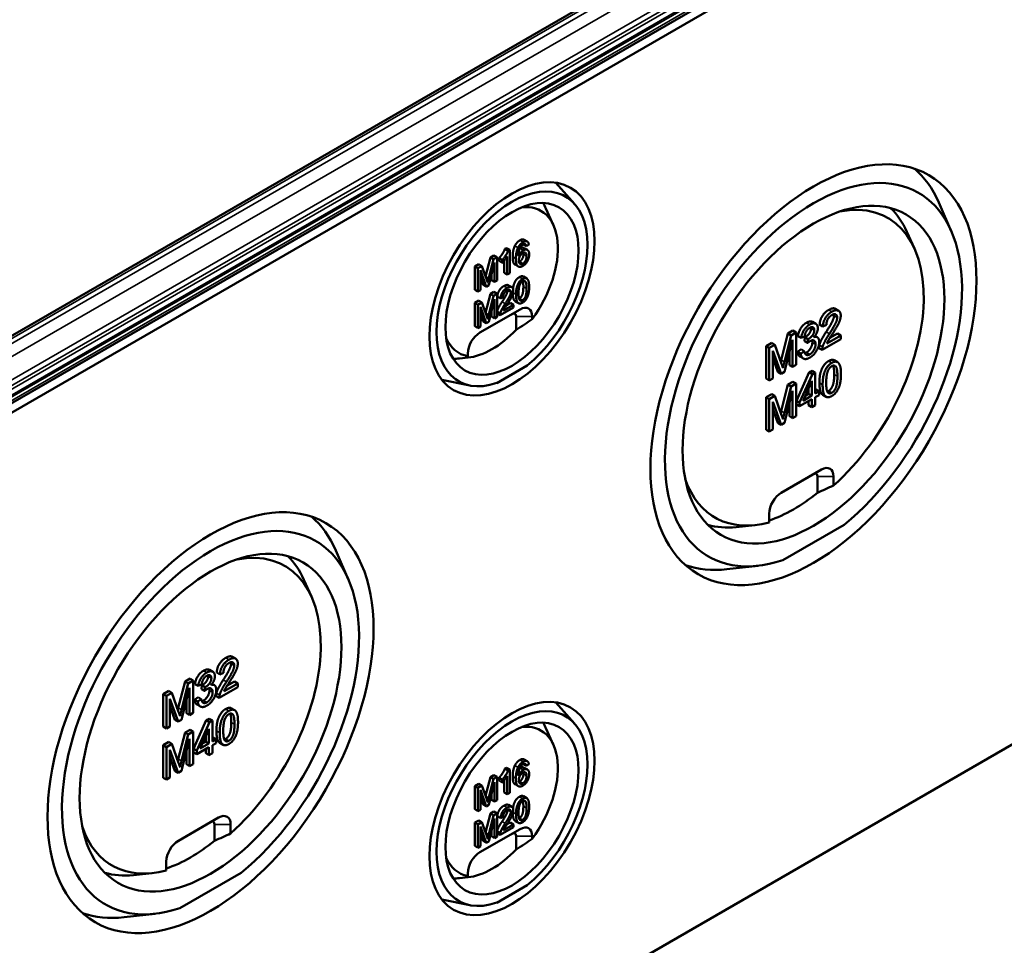
# Model space of a CAD drawing. Units: millimetres. Extents: x 16 to 414, y 6 to 292.
# Drawn here: x 341 to 370, y 93 to 120 of the extents above; entities that cross this region are included whole.
import ezdxf

# ---------------------------------------------------------------- set-up
doc = ezdxf.new("R2010")
doc.units = ezdxf.units.MM
doc.layers.add('Sichtbar (ISO)', color=7, linetype='Continuous', lineweight=50)
doc.layers.add('Sichtbar schmal (ISO)', color=7, linetype='Continuous', lineweight=35)

msp = doc.modelspace()

# ---------------------------------------------------------------- linework, layer by layer
at = {"layer": 'Sichtbar (ISO)'}
for p, q in [((389.009, 136.954), (321.225, 97.819)), ((321.294, 97.586), (389.176, 136.778)), ((384.542, 136.352), (324.151, 101.485)), ((357.069, 114.829), (356.517, 115.451)), ((356.454, 114.199), (356.231, 114.695)), ((368.114, 114.03), (367.747, 114.87)), ((355.588, 113.779), (355.682, 113.725)), ((367.036, 113.518), (366.813, 114.014)), ((355.026, 113.508), (355.073, 113.535)), ((355.026, 113.508), (355.12, 113.453)), ((355.073, 113.535), (355.167, 113.48)), ((355.167, 113.48), (355.12, 113.453)), ((355.167, 112.797), (355.167, 113.48)), ((355.563, 113.641), (355.657, 113.587)), ((355.591, 113.534), (355.685, 113.48)), ((355.626, 113.645), (355.629, 113.643)), ((355.657, 113.587), (355.729, 113.635)), ((354.459, 112.705), (354.6, 113.259)), ((354.694, 113.205), (354.553, 112.65)), ((354.6, 113.259), (354.705, 113.32)), ((354.6, 113.259), (354.694, 113.205)), ((354.799, 113.265), (354.694, 113.205)), ((354.705, 113.32), (354.799, 113.265)), ((354.799, 112.585), (354.799, 113.265)), ((354.856, 113.158), (354.856, 113.239)), ((354.856, 113.239), (354.95, 113.185)), ((354.95, 113.185), (354.95, 113.104)), ((355.095, 113.288), (355.095, 112.756)), ((354.142, 112.995), (354.259, 113.062)), ((354.142, 112.995), (354.236, 112.94)), ((354.142, 112.314), (354.142, 112.995)), ((354.353, 113.008), (354.236, 112.94)), ((354.236, 112.94), (354.236, 112.26)), ((354.259, 113.062), (354.353, 113.008)), ((354.311, 112.882), (354.482, 112.402)), ((354.311, 112.303), (354.311, 112.882)), ((354.493, 112.607), (354.353, 113.008)), ((354.552, 112.442), (354.724, 113.111)), ((354.724, 113.111), (354.724, 112.542)), ((354.856, 113.158), (354.95, 113.104)), ((355.001, 112.81), (355.001, 113.159)), ((355.323, 113.048), (355.418, 112.994)), ((354.387, 112.456), (354.311, 112.671)), ((354.63, 112.596), (354.63, 112.744)), ((354.63, 112.596), (354.724, 112.542)), ((355.001, 112.81), (355.095, 112.756)), ((355.095, 112.756), (355.167, 112.797)), ((355.57, 112.698), (355.665, 112.644)), ((354.142, 112.314), (354.236, 112.26)), ((354.236, 112.26), (354.311, 112.303)), ((354.387, 112.456), (354.482, 112.402)), ((354.482, 112.402), (354.552, 112.442)), ((354.724, 112.542), (354.799, 112.585)), ((355.134, 112.441), (355.228, 112.387)), ((354.459, 111.634), (354.6, 112.188)), ((354.552, 111.371), (354.724, 112.04)), ((354.694, 112.134), (354.553, 111.579)), ((354.6, 112.188), (354.705, 112.249)), ((354.6, 112.188), (354.694, 112.134)), ((354.799, 112.194), (354.694, 112.134)), ((354.705, 112.249), (354.799, 112.194)), ((354.724, 112.04), (354.724, 111.471)), ((354.799, 111.514), (354.799, 112.194)), ((354.805, 112.113), (354.899, 112.058)), ((354.899, 112.058), (354.974, 112.093)), ((354.142, 111.924), (354.259, 111.992)), ((354.142, 111.924), (354.236, 111.87)), ((354.142, 111.244), (354.142, 111.924)), ((354.353, 111.937), (354.236, 111.87)), ((354.236, 111.87), (354.236, 111.189)), ((354.259, 111.992), (354.353, 111.937)), ((355.471, 111.734), (354.292, 111.053)), ((354.311, 111.812), (354.482, 111.331)), ((354.311, 111.232), (354.311, 111.812)), ((354.493, 111.536), (354.353, 111.937)), ((354.886, 111.564), (355.275, 111.789)), ((355.275, 111.869), (354.986, 111.703)), ((355.078, 111.864), (355.181, 111.924)), ((355.181, 111.924), (355.275, 111.869)), ((355.275, 111.789), (355.275, 111.869)), ((355.329, 111.971), (355.424, 111.917)), ((364.714, 111.753), (364.808, 111.698)), ((354.387, 111.385), (354.311, 111.601)), ((354.63, 111.525), (354.63, 111.674)), ((354.63, 111.525), (354.724, 111.471)), ((354.724, 111.471), (354.799, 111.514)), ((354.799, 111.614), (354.886, 111.564)), ((355.353, 111.138), (355.353, 111.53)), ((355.824, 111.451), (355.824, 111.53)), ((354.142, 111.244), (354.236, 111.189)), ((354.236, 111.189), (354.311, 111.232)), ((354.387, 111.385), (354.482, 111.331)), ((354.482, 111.331), (354.552, 111.371)), ((364.048, 111.368), (364.142, 111.314)), ((364.254, 111.293), (364.348, 111.238)), ((364.348, 111.238), (364.452, 111.286)), ((363.128, 110.251), (363.326, 111.029)), ((363.42, 110.974), (363.222, 110.197)), ((363.326, 111.029), (363.473, 111.113)), ((363.326, 111.029), (363.42, 110.974)), ((363.567, 111.059), (363.42, 110.974)), ((363.473, 111.113), (363.567, 111.059)), ((363.567, 110.106), (363.567, 111.059)), ((363.618, 110.954), (363.712, 110.9)), ((363.712, 110.9), (363.813, 110.937)), ((363.808, 110.806), (363.819, 110.914)), ((363.819, 110.914), (363.913, 110.86)), ((363.913, 110.86), (363.902, 110.751)), ((364.118, 110.959), (364.186, 110.92)), ((364.329, 110.546), (364.874, 110.861)), ((364.874, 110.974), (364.47, 110.74)), ((364.555, 110.898), (364.78, 111.028)), ((364.78, 111.028), (364.874, 110.974)), ((364.874, 110.861), (364.874, 110.974)), ((362.685, 110.658), (362.849, 110.753)), ((362.685, 110.658), (362.779, 110.604)), ((362.685, 109.706), (362.685, 110.658)), ((362.943, 110.699), (362.779, 110.604)), ((362.779, 110.604), (362.779, 109.651)), ((362.849, 110.753), (362.943, 110.699)), ((363.139, 110.137), (362.943, 110.699)), ((363.221, 109.907), (363.462, 110.843)), ((363.462, 110.843), (363.462, 110.046)), ((363.608, 110.491), (363.709, 110.565)), ((363.709, 110.565), (363.803, 110.511)), ((363.808, 110.806), (363.902, 110.751)), ((364.235, 110.601), (364.329, 110.546)), ((353.948, 110.322), (353.692, 110.296)), ((353.939, 110.441), (353.939, 110.362)), ((353.939, 110.321), (353.939, 110.362)), ((362.884, 110.523), (363.123, 109.85)), ((362.884, 109.712), (362.884, 110.523)), ((363.029, 109.904), (362.884, 110.312)), ((363.368, 110.1), (363.368, 110.476)), ((363.608, 110.491), (363.702, 110.437)), ((363.68, 110.35), (363.774, 110.295)), ((363.803, 110.511), (363.702, 110.437)), ((389.176, 110.106), (321.294, 70.914)), ((354.789, 109.576), (355.68, 110.091)), ((363.368, 110.1), (363.462, 110.046)), ((363.462, 110.046), (363.567, 110.106)), ((364.685, 110.243), (364.779, 110.189)), ((362.685, 109.706), (362.779, 109.651)), ((362.779, 109.651), (362.884, 109.712)), ((363.029, 109.904), (363.123, 109.85)), ((363.123, 109.85), (363.221, 109.907)), ((363.574, 109.056), (363.95, 109.89)), ((364.044, 109.835), (363.668, 109.001)), ((363.95, 109.89), (364.033, 109.938)), ((363.95, 109.89), (364.044, 109.835)), ((364.033, 109.938), (364.127, 109.883)), ((364.127, 109.883), (364.044, 109.835)), ((364.127, 109.266), (364.127, 109.883)), ((353.994, 109.504), (353.18, 109.67)), ((363.128, 108.752), (363.326, 109.53)), ((363.42, 109.475), (363.222, 108.698)), ((363.326, 109.53), (363.473, 109.614)), ((363.326, 109.53), (363.42, 109.475)), ((363.567, 109.56), (363.42, 109.475)), ((363.473, 109.614), (363.567, 109.56)), ((363.567, 108.607), (363.567, 109.56)), ((363.768, 109.058), (364.026, 109.637)), ((363.932, 109.262), (363.932, 109.426)), ((364.026, 109.637), (364.026, 109.208)), ((362.685, 109.159), (362.849, 109.254)), ((362.685, 109.159), (362.779, 109.105)), ((362.685, 108.207), (362.685, 109.159)), ((362.943, 109.2), (362.779, 109.105)), ((362.849, 109.254), (362.943, 109.2)), ((363.139, 108.638), (362.943, 109.2)), ((363.221, 108.408), (363.462, 109.344)), ((363.462, 109.344), (363.462, 108.547)), ((364.026, 109.208), (363.768, 109.058)), ((363.833, 109.205), (363.932, 109.262)), ((363.932, 109.262), (364.026, 109.208)), ((364.127, 109.375), (364.144, 109.385)), ((364.239, 109.33), (364.127, 109.266)), ((364.127, 109.159), (364.239, 109.223)), ((364.127, 108.931), (364.127, 109.159)), ((364.144, 109.385), (364.239, 109.33)), ((364.239, 109.223), (364.239, 109.33)), ((364.347, 109.226), (364.442, 109.171)), ((362.779, 109.105), (362.779, 108.152)), ((362.884, 109.024), (363.123, 108.351)), ((362.884, 108.213), (362.884, 109.024)), ((363.368, 108.601), (363.368, 108.977)), ((363.574, 108.948), (363.574, 109.056)), ((363.574, 109.056), (363.668, 109.001)), ((363.574, 108.948), (363.668, 108.894)), ((363.668, 108.894), (364.026, 109.1)), ((363.668, 109.001), (363.668, 108.894)), ((363.932, 108.927), (363.932, 109.046)), ((363.932, 108.927), (364.026, 108.872)), ((364.026, 109.1), (364.026, 108.872)), ((364.026, 108.872), (364.127, 108.931)), ((363.029, 108.405), (362.884, 108.813)), ((363.368, 108.601), (363.462, 108.547)), ((363.462, 108.547), (363.567, 108.607)), ((363.029, 108.405), (363.123, 108.351)), ((363.123, 108.351), (363.221, 108.408)), ((362.685, 108.207), (362.779, 108.152)), ((362.779, 108.152), (362.884, 108.213)), ((364.309, 107.039), (363.131, 106.359)), ((364.192, 106.357), (364.192, 106.835)), ((364.663, 106.572), (364.663, 106.835)), ((362.777, 105.746), (362.777, 105.484)), ((362.352, 105.405), (361.811, 105.351)), ((363.174, 104.381), (364.973, 105.419)), ((350.436, 103.824), (350.07, 104.663)), ((362.448, 104.216), (361.537, 104.114)), ((349.358, 103.312), (349.135, 103.808)), ((347.037, 101.546), (347.131, 101.492)), ((346.37, 101.162), (346.465, 101.108)), ((346.576, 101.086), (346.67, 101.032)), ((346.67, 101.032), (346.775, 101.08)), ((345.45, 100.045), (345.649, 100.823)), ((345.743, 100.768), (345.545, 99.991)), ((345.649, 100.823), (345.795, 100.907)), ((345.649, 100.823), (345.743, 100.768)), ((345.889, 100.853), (345.743, 100.768)), ((345.795, 100.907), (345.889, 100.853)), ((345.889, 99.9), (345.889, 100.853)), ((346.441, 100.753), (346.508, 100.714)), ((347.197, 100.767), (346.792, 100.534)), ((346.877, 100.692), (347.102, 100.822)), ((347.102, 100.822), (347.197, 100.767)), ((347.197, 100.655), (347.197, 100.767)), ((345.007, 100.452), (345.171, 100.547)), ((345.266, 100.493), (345.101, 100.398)), ((345.171, 100.547), (345.266, 100.493)), ((345.461, 99.931), (345.266, 100.493)), ((345.544, 99.7), (345.784, 100.637)), ((345.784, 100.637), (345.784, 99.839)), ((345.94, 100.748), (346.035, 100.693)), ((346.035, 100.693), (346.136, 100.731)), ((346.13, 100.6), (346.141, 100.708)), ((346.13, 100.6), (346.224, 100.545)), ((346.141, 100.708), (346.235, 100.654)), ((346.235, 100.654), (346.224, 100.545)), ((346.651, 100.34), (347.197, 100.655)), ((345.007, 100.452), (345.101, 100.398)), ((345.007, 99.5), (345.007, 100.452)), ((345.101, 100.398), (345.101, 99.445)), ((345.206, 100.317), (345.445, 99.644)), ((345.206, 99.506), (345.206, 100.317)), ((345.69, 99.894), (345.69, 100.27)), ((345.93, 100.285), (346.031, 100.359)), ((345.93, 100.285), (346.025, 100.231)), ((346.126, 100.305), (346.025, 100.231)), ((346.031, 100.359), (346.126, 100.305)), ((346.557, 100.395), (346.651, 100.34)), ((357.069, 99.587), (356.517, 100.21)), ((345.351, 99.698), (345.206, 100.106)), ((345.69, 99.894), (345.784, 99.839)), ((345.784, 99.839), (345.889, 99.9)), ((346.002, 100.144), (346.097, 100.089)), ((347.007, 100.037), (347.101, 99.982)), ((345.351, 99.698), (345.445, 99.644)), ((345.445, 99.644), (345.544, 99.7)), ((345.896, 98.849), (346.272, 99.684)), ((346.367, 99.629), (345.991, 98.795)), ((346.272, 99.684), (346.355, 99.731)), ((346.272, 99.684), (346.367, 99.629)), ((346.355, 99.731), (346.45, 99.677)), ((346.45, 99.677), (346.367, 99.629)), ((346.45, 99.06), (346.45, 99.677)), ((345.007, 99.5), (345.101, 99.445)), ((345.101, 99.445), (345.206, 99.506)), ((345.45, 98.546), (345.649, 99.323)), ((345.649, 99.323), (345.795, 99.408)), ((345.649, 99.323), (345.743, 99.269)), ((345.889, 99.354), (345.743, 99.269)), ((345.795, 99.408), (345.889, 99.354)), ((345.889, 98.401), (345.889, 99.354)), ((346.09, 98.852), (346.348, 99.431)), ((346.348, 99.431), (346.348, 99.001)), ((356.454, 98.958), (356.231, 99.453)), ((345.007, 98.953), (345.171, 99.048)), ((345.171, 99.048), (345.266, 98.993)), ((345.544, 98.201), (345.784, 99.138)), ((345.743, 99.269), (345.545, 98.492)), ((345.784, 99.138), (345.784, 98.34)), ((346.155, 98.999), (346.254, 99.056)), ((346.254, 99.056), (346.254, 99.22)), ((346.254, 99.056), (346.348, 99.001)), ((346.45, 99.169), (346.467, 99.179)), ((346.561, 99.124), (346.45, 99.06)), ((346.467, 99.179), (346.561, 99.124)), ((346.561, 99.017), (346.561, 99.124)), ((346.67, 99.02), (346.764, 98.965)), ((345.007, 98.953), (345.101, 98.899)), ((345.007, 98.001), (345.007, 98.953)), ((345.266, 98.993), (345.101, 98.899)), ((345.101, 98.899), (345.101, 97.946)), ((345.206, 98.818), (345.445, 98.145)), ((345.206, 98.007), (345.206, 98.818)), ((345.461, 98.432), (345.266, 98.993)), ((345.69, 98.395), (345.69, 98.771)), ((345.896, 98.742), (345.896, 98.849)), ((345.896, 98.849), (345.991, 98.795)), ((345.896, 98.742), (345.991, 98.687)), ((345.991, 98.687), (346.348, 98.894)), ((345.991, 98.795), (345.991, 98.687)), ((346.348, 99.001), (346.09, 98.852)), ((346.254, 98.72), (346.254, 98.84)), ((346.348, 98.894), (346.348, 98.666)), ((346.45, 98.952), (346.561, 99.017)), ((346.45, 98.724), (346.45, 98.952)), ((345.351, 98.199), (345.206, 98.607)), ((346.254, 98.72), (346.348, 98.666)), ((346.348, 98.666), (346.45, 98.724)), ((355.588, 98.538), (355.682, 98.484)), ((345.351, 98.199), (345.445, 98.145)), ((345.445, 98.145), (345.544, 98.201)), ((345.69, 98.395), (345.784, 98.34)), ((345.784, 98.34), (345.889, 98.401)), ((355.026, 98.267), (355.073, 98.294)), ((355.026, 98.267), (355.12, 98.212)), ((355.073, 98.294), (355.167, 98.239)), ((355.167, 98.239), (355.12, 98.212)), ((355.167, 97.556), (355.167, 98.239)), ((355.563, 98.399), (355.657, 98.345)), ((355.591, 98.293), (355.685, 98.239)), ((355.626, 98.404), (355.629, 98.402)), ((355.657, 98.345), (355.729, 98.394)), ((345.007, 98.001), (345.101, 97.946)), ((345.101, 97.946), (345.206, 98.007)), ((354.459, 97.464), (354.6, 98.018)), ((354.552, 97.201), (354.724, 97.87)), ((354.694, 97.964), (354.553, 97.408)), ((354.6, 98.018), (354.705, 98.078)), ((354.6, 98.018), (354.694, 97.964)), ((354.799, 98.024), (354.694, 97.964)), ((354.705, 98.078), (354.799, 98.024)), ((354.724, 97.87), (354.724, 97.3)), ((354.799, 97.344), (354.799, 98.024)), ((354.856, 97.917), (354.856, 97.998)), ((354.856, 97.998), (354.95, 97.943)), ((354.856, 97.917), (354.95, 97.862)), ((354.95, 97.943), (354.95, 97.862)), ((355.001, 97.569), (355.001, 97.918)), ((355.095, 98.047), (355.095, 97.514)), ((354.142, 97.753), (354.259, 97.821)), ((354.142, 97.753), (354.236, 97.699)), ((354.142, 97.073), (354.142, 97.753)), ((354.353, 97.767), (354.236, 97.699)), ((354.236, 97.699), (354.236, 97.019)), ((354.259, 97.821), (354.353, 97.767)), ((354.311, 97.641), (354.482, 97.16)), ((354.311, 97.062), (354.311, 97.641)), ((354.493, 97.366), (354.353, 97.767)), ((355.323, 97.807), (355.418, 97.752)), ((354.387, 97.215), (354.311, 97.43)), ((354.63, 97.355), (354.63, 97.503)), ((354.63, 97.355), (354.724, 97.3)), ((354.724, 97.3), (354.799, 97.344)), ((355.001, 97.569), (355.095, 97.514)), ((355.095, 97.514), (355.167, 97.556)), ((355.57, 97.457), (355.665, 97.402)), ((354.142, 97.073), (354.236, 97.019)), ((354.236, 97.019), (354.311, 97.062)), ((354.387, 97.215), (354.482, 97.16)), ((354.482, 97.16), (354.552, 97.201)), ((354.6, 96.947), (354.705, 97.008)), ((354.705, 97.008), (354.799, 96.953)), ((355.134, 97.2), (355.228, 97.146)), ((346.632, 96.833), (345.453, 96.152)), ((354.142, 96.683), (354.259, 96.75)), ((354.259, 96.75), (354.353, 96.696)), ((354.459, 96.393), (354.6, 96.947)), ((354.552, 96.13), (354.724, 96.799)), ((354.694, 96.893), (354.553, 96.338)), ((354.6, 96.947), (354.694, 96.893)), ((354.799, 96.953), (354.694, 96.893)), ((354.724, 96.799), (354.724, 96.229)), ((354.799, 96.273), (354.799, 96.953)), ((354.805, 96.871), (354.899, 96.817)), ((354.899, 96.817), (354.974, 96.851)), ((355.329, 96.73), (355.424, 96.676)), ((346.514, 96.629), (346.514, 96.151)), ((346.985, 96.366), (346.985, 96.629)), ((354.142, 96.683), (354.236, 96.628)), ((354.142, 96.002), (354.142, 96.683)), ((354.353, 96.696), (354.236, 96.628)), ((354.236, 96.628), (354.236, 95.948)), ((355.471, 96.493), (354.292, 95.812)), ((354.311, 96.57), (354.482, 96.09)), ((354.311, 95.991), (354.311, 96.57)), ((354.493, 96.295), (354.353, 96.696)), ((354.63, 96.284), (354.63, 96.432)), ((354.886, 96.323), (355.275, 96.548)), ((355.275, 96.628), (354.986, 96.461)), ((355.078, 96.623), (355.181, 96.682)), ((355.181, 96.682), (355.275, 96.628)), ((355.275, 96.548), (355.275, 96.628)), ((354.387, 96.144), (354.311, 96.359)), ((354.387, 96.144), (354.482, 96.09)), ((354.63, 96.284), (354.724, 96.229)), ((354.724, 96.229), (354.799, 96.273)), ((354.799, 96.373), (354.886, 96.323)), ((355.353, 95.897), (355.353, 96.288)), ((355.824, 96.209), (355.824, 96.288)), ((354.142, 96.002), (354.236, 95.948)), ((354.236, 95.948), (354.311, 95.991)), ((354.482, 96.09), (354.552, 96.13)), ((345.1, 95.54), (345.1, 95.277)), ((344.674, 95.199), (344.134, 95.145)), ((345.496, 94.174), (347.296, 95.213)), ((353.948, 95.081), (353.692, 95.055)), ((353.939, 95.2), (353.939, 95.121)), ((353.939, 95.08), (353.939, 95.121)), ((354.789, 94.335), (355.68, 94.849)), ((353.994, 94.263), (353.18, 94.429)), ((344.77, 94.01), (343.86, 93.908))]:
    msp.add_line(p, q, dxfattribs=at)
for centre, major_axis in [((364.074, 109.82), (3.38, 5.854)), ((355.235, 112.338), (1.713, 2.967)), ((364.074, 109.82), (2.713, 4.7)), ((355.235, 112.338), (1.38, 2.39)), ((346.396, 99.614), (3.38, 5.854)), ((346.396, 99.614), (2.713, 4.7)), ((355.235, 97.096), (1.713, 2.967)), ((355.235, 97.096), (1.38, 2.39))]:
    msp.add_ellipse(centre, major_axis=major_axis, ratio=0.57735, dxfattribs=at)
for centre, major_axis, ratio, start_param, end_param in [((364.074, 109.82), (3.079, 5.334), 0.57735, 4.135057, 10.00211), ((363.319, 110.256), (3.375, 5.846), 0.57735, 5.880429, 6.177423), ((355.235, 112.338), (1.565, 2.711), 0.57735, 4.129556, 10.007611), ((363.72, 110.024), (2.536, 4.393), 0.57735, 4.192955, 6.747762), ((354.881, 112.542), (1.203, 2.084), 0.57735, 4.514321, 6.683963), ((354.433, 112.8), (1.375, 2.382), 0.57735, 5.889139, 5.993937), ((363.272, 110.283), (2.708, 4.691), 0.57735, 5.889139, 6.140934), ((355.471, 111.326), (0.25, 0.433), 0.57735, 5.497787, 7.068583), ((355.235, 111.462), (0.083, 0.144), 0.57735, 5.497787, 7.068583), ((350.53, 113.086), (6.277, 0), 0.484836, 5.588498, 5.715882), ((354.881, 112.542), (-1.203, -2.084), 0.57735, 5.882407, 6.481253), ((354.646, 112.678), (-1.294, -2.241), 0.57735, 0.388531, 1.182266), ((354.292, 110.645), (-0.25, -0.433), 0.57735, 3.926991, 5.497787), ((354.433, 112.8), (-1.375, -2.382), 0.57735, 0.289248, 0.394046), ((364.309, 106.631), (0.25, 0.433), 0.57735, 5.497787, 7.068583), ((364.074, 106.767), (0.083, 0.144), 0.57735, 5.497787, 7.068583), ((363.72, 110.024), (-2.536, -4.393), 0.57735, 5.818609, 6.802619), ((356.466, 110.568), (11.625, 0), 0.484836, 5.439361, 5.49504), ((363.131, 105.95), (-0.25, -0.433), 0.57735, 3.926991, 5.497787), ((363.484, 110.16), (-2.627, -4.55), 0.57735, 0.593891, 0.976906), ((346.396, 99.614), (3.079, 5.334), 0.57735, 4.135057, 10.00211), ((345.642, 100.049), (3.375, 5.846), 0.57735, 5.880429, 6.177423), ((363.272, 110.283), (-2.708, -4.691), 0.57735, 0.142251, 0.394046), ((346.042, 99.818), (2.536, 4.393), 0.57735, 4.192955, 6.747762), ((345.595, 100.077), (2.708, 4.691), 0.57735, 5.889139, 6.140934), ((363.319, 110.256), (-3.375, -5.846), 0.57735, 0.105762, 0.402756), ((355.235, 97.096), (1.565, 2.711), 0.57735, 4.129556, 10.007611), ((354.433, 97.559), (1.375, 2.382), 0.57735, 5.889139, 5.993937), ((354.881, 97.3), (1.203, 2.084), 0.57735, 4.514321, 6.683963), ((346.396, 96.561), (0.083, 0.144), 0.57735, 5.497787, 7.068583), ((346.632, 96.424), (0.25, 0.433), 0.57735, 5.497787, 7.068583), ((346.042, 99.818), (-2.536, -4.393), 0.57735, 5.818609, 6.802619), ((355.471, 96.084), (0.25, 0.433), 0.57735, 5.497787, 7.068583), ((345.453, 95.744), (-0.25, -0.433), 0.57735, 3.926991, 5.497787), ((345.807, 99.954), (-2.627, -4.55), 0.57735, 0.593891, 0.976906), ((338.788, 100.362), (-11.625, 0), 0.484836, 2.297768, 2.353448), ((355.235, 96.22), (0.083, 0.144), 0.57735, 5.497787, 7.068583), ((350.53, 97.845), (6.277, 0), 0.484836, 5.588498, 5.715882), ((354.646, 97.437), (-1.294, -2.241), 0.57735, 0.388531, 1.182266), ((354.881, 97.3), (-1.203, -2.084), 0.57735, 5.882407, 6.481253), ((354.292, 95.404), (-0.25, -0.433), 0.57735, 3.926991, 5.497787), ((345.595, 100.077), (-2.708, -4.691), 0.57735, 0.142251, 0.394046), ((354.433, 97.559), (-1.375, -2.382), 0.57735, 0.289248, 0.394046), ((345.642, 100.049), (-3.375, -5.846), 0.57735, 0.105762, 0.402756)]:
    msp.add_ellipse(centre, major_axis=major_axis, ratio=ratio, start_param=start_param, end_param=end_param, dxfattribs=at)
for points in [[(355.319, 113.599), (355.373, 113.708), (355.467, 113.762)], [(354.856, 113.239), (354.917, 113.307), (355.007, 113.453), (355.026, 113.508)], [(355.12, 113.453), (355.102, 113.399), (355.011, 113.252), (354.95, 113.185)], [(355.255, 113.276), (355.255, 113.473), (355.319, 113.599)], [(355.413, 113.544), (355.349, 113.418), (355.349, 113.221)], [(355.561, 113.708), (355.468, 113.654), (355.413, 113.544)], [(355.421, 113.295), (355.422, 113.397), (355.462, 113.531), (355.496, 113.58)], [(355.565, 113.468), (355.523, 113.444), (355.447, 113.356), (355.421, 113.295)], [(355.461, 113.517), (355.466, 113.52), (355.47, 113.523)], [(355.47, 113.523), (355.54, 113.563), (355.591, 113.534)], [(355.496, 113.58), (355.522, 113.617), (355.557, 113.637)], [(355.557, 113.637), (355.6, 113.662), (355.629, 113.643)], [(355.729, 113.635), (355.72, 113.709), (355.631, 113.748), (355.561, 113.708)], [(355.739, 113.348), (355.739, 113.446), (355.637, 113.51), (355.565, 113.468)], [(355.629, 113.643), (355.647, 113.63), (355.657, 113.587)], [(354.95, 113.104), (354.984, 113.138), (355.069, 113.244), (355.095, 113.288)], [(355.349, 113.221), (355.349, 113.045), (355.464, 112.957), (355.554, 113.01)], [(355.433, 113.171), (355.433, 113.237), (355.501, 113.358), (355.55, 113.386)], [(355.552, 113.077), (355.521, 113.059), (355.464, 113.068), (355.433, 113.128), (355.433, 113.171)], [(355.458, 113.131), (355.504, 113.158), (355.57, 113.282), (355.57, 113.355)], [(355.55, 113.386), (355.6, 113.415), (355.664, 113.371), (355.664, 113.3)], [(355.664, 113.3), (355.664, 113.227), (355.599, 113.104), (355.552, 113.077)], [(355.554, 113.01), (355.607, 113.04), (355.691, 113.147), (355.739, 113.285), (355.739, 113.348)], [(355.57, 113.355), (355.57, 113.377), (355.567, 113.395)], [(355.439, 113.122), (355.448, 113.126), (355.458, 113.131)], [(354.521, 112.523), (354.512, 112.551), (354.493, 112.607)], [(354.553, 112.65), (354.531, 112.565), (354.521, 112.523)], [(355.545, 112.628), (355.48, 112.59), (355.396, 112.462), (355.353, 112.29), (355.353, 112.169)], [(355.737, 112.391), (355.737, 112.492), (355.71, 112.596), (355.664, 112.652), (355.592, 112.655), (355.545, 112.628)], [(354.805, 112.113), (354.812, 112.213), (354.912, 112.371), (354.996, 112.42)], [(355.09, 112.365), (355.006, 112.317), (354.907, 112.159), (354.899, 112.058)], [(355.089, 112.295), (355.138, 112.324), (355.199, 112.291), (355.199, 112.242)], [(355.274, 112.283), (355.274, 112.363), (355.175, 112.414), (355.09, 112.365)], [(355.105, 112.296), (355.105, 112.3), (355.105, 112.304)], [(355.427, 112.212), (355.427, 112.38), (355.464, 112.464)], [(355.451, 112.056), (355.5, 112.085), (355.568, 112.235), (355.568, 112.402)], [(355.464, 112.464), (355.494, 112.529), (355.544, 112.558)], [(355.544, 112.558), (355.594, 112.587), (355.662, 112.516), (355.662, 112.348)], [(355.545, 111.933), (355.609, 111.97), (355.694, 112.099), (355.737, 112.271), (355.737, 112.391)], [(355.662, 112.348), (355.662, 112.18), (355.594, 112.03), (355.545, 112.002)], [(355.568, 112.402), (355.568, 112.51), (355.554, 112.563)], [(354.942, 111.957), (355.038, 112.104), (355.105, 112.248), (355.105, 112.296)], [(354.974, 112.093), (354.974, 112.157), (355.036, 112.265), (355.089, 112.295)], [(355.199, 112.242), (355.199, 112.194), (355.132, 112.049), (355.036, 111.903)], [(355.1, 111.899), (355.178, 112.02), (355.245, 112.146), (355.274, 112.242), (355.274, 112.283)], [(355.317, 111.981), (355.263, 112.028), (355.259, 112.191)], [(355.353, 112.169), (355.353, 111.978), (355.411, 111.926)], [(355.545, 112.002), (355.495, 111.973), (355.427, 112.044), (355.427, 112.212)], [(355.441, 112.051), (355.446, 112.053), (355.451, 112.056)], [(354.8, 111.682), (354.815, 111.736), (354.88, 111.863), (354.942, 111.957)], [(355.036, 111.903), (354.974, 111.808), (354.909, 111.682), (354.894, 111.627)], [(354.986, 111.703), (354.998, 111.732), (355.035, 111.799), (355.1, 111.899)], [(355.329, 111.971), (355.323, 111.975), (355.317, 111.981)], [(355.411, 111.926), (355.46, 111.884), (355.545, 111.933)], [(364.254, 111.293), (364.264, 111.433), (364.404, 111.655), (364.522, 111.722)], [(354.521, 111.452), (354.512, 111.48), (354.493, 111.536)], [(354.553, 111.579), (354.531, 111.494), (354.521, 111.452)], [(354.799, 111.678), (354.799, 111.68), (354.8, 111.682)], [(354.894, 111.627), (354.885, 111.594), (354.886, 111.564)], [(364.616, 111.668), (364.498, 111.6), (364.359, 111.379), (364.348, 111.238)], [(364.446, 111.075), (364.58, 111.28), (364.674, 111.483), (364.674, 111.549)], [(364.452, 111.286), (364.453, 111.376), (364.54, 111.528), (364.613, 111.57)], [(364.769, 111.495), (364.769, 111.428), (364.674, 111.226), (364.54, 111.02)], [(364.613, 111.57), (364.682, 111.61), (364.769, 111.565), (364.769, 111.495)], [(364.873, 111.552), (364.873, 111.665), (364.735, 111.737), (364.616, 111.668)], [(364.63, 111.015), (364.738, 111.185), (364.833, 111.361), (364.873, 111.495), (364.873, 111.552)], [(364.674, 111.549), (364.674, 111.574), (364.669, 111.593)], [(363.618, 110.954), (363.637, 111.082), (363.768, 111.288), (363.866, 111.344)], [(363.961, 111.29), (363.863, 111.233), (363.731, 111.028), (363.712, 110.9)], [(363.813, 110.937), (363.825, 111.03), (363.903, 111.161), (363.963, 111.195)], [(363.835, 110.922), (363.9, 110.96), (364.003, 111.098), (364.003, 111.179)], [(364.202, 111.182), (364.202, 111.247), (364.142, 111.328), (364.028, 111.329), (363.961, 111.29)], [(363.963, 111.195), (364.022, 111.23), (364.098, 111.189), (364.098, 111.124)], [(364.003, 111.179), (364.003, 111.197), (364, 111.212)], [(364.088, 110.923), (364.145, 110.986), (364.202, 111.121), (364.202, 111.182)], [(363.819, 110.914), (363.829, 110.919), (363.835, 110.922)], [(363.929, 110.868), (363.924, 110.865), (363.913, 110.86)], [(364.098, 111.124), (364.098, 111.044), (363.994, 110.905), (363.929, 110.868)], [(364.242, 110.778), (364.242, 110.87), (364.162, 110.946), (364.088, 110.923)], [(364.247, 110.689), (364.267, 110.766), (364.359, 110.943), (364.446, 111.075)], [(364.54, 111.02), (364.454, 110.888), (364.362, 110.711), (364.341, 110.635)], [(364.47, 110.74), (364.487, 110.782), (364.538, 110.875), (364.63, 111.015)], [(363.871, 110.471), (363.942, 110.513), (364.041, 110.684), (364.041, 110.768)], [(363.902, 110.751), (363.945, 110.789), (363.973, 110.805)], [(363.964, 110.32), (364.084, 110.389), (364.242, 110.654), (364.242, 110.778)], [(364.135, 110.714), (364.135, 110.629), (364.037, 110.458), (363.965, 110.417)], [(363.973, 110.805), (364.044, 110.846), (364.135, 110.794), (364.135, 110.714)], [(364.041, 110.768), (364.041, 110.804), (364.032, 110.829)], [(364.235, 110.601), (364.234, 110.642), (364.247, 110.689)], [(364.341, 110.635), (364.328, 110.588), (364.329, 110.546)], [(363.68, 110.35), (363.617, 110.386), (363.608, 110.491)], [(363.702, 110.437), (363.712, 110.324), (363.856, 110.257), (363.964, 110.32)], [(363.965, 110.417), (363.905, 110.382), (363.821, 110.421), (363.803, 110.511)], [(363.821, 110.451), (363.844, 110.456), (363.871, 110.471)], [(363.116, 110.203), (363.122, 110.226), (363.128, 110.251)], [(363.178, 110.019), (363.166, 110.058), (363.139, 110.137)], [(363.222, 110.197), (363.192, 110.079), (363.178, 110.019)], [(364.248, 109.579), (364.248, 109.748), (364.308, 109.989), (364.427, 110.169), (364.517, 110.221)], [(364.611, 110.166), (364.521, 110.114), (364.403, 109.935), (364.342, 109.694), (364.342, 109.525)], [(364.499, 109.937), (364.54, 110.029), (364.61, 110.069)], [(364.61, 110.069), (364.681, 110.11), (364.776, 110.01), (364.776, 109.775)], [(364.88, 109.835), (364.88, 109.977), (364.843, 110.122), (364.778, 110.201), (364.677, 110.205), (364.611, 110.166)], [(364.681, 109.829), (364.681, 110.016), (364.651, 110.086)], [(364.447, 109.585), (364.447, 109.819), (364.499, 109.937)], [(364.517, 109.345), (364.586, 109.384), (364.681, 109.595), (364.681, 109.829)], [(364.611, 109.194), (364.701, 109.246), (364.82, 109.427), (364.88, 109.667), (364.88, 109.835)], [(364.776, 109.775), (364.776, 109.54), (364.681, 109.33), (364.611, 109.29)], [(364.33, 109.239), (364.248, 109.311), (364.248, 109.579)], [(364.342, 109.525), (364.342, 109.257), (364.424, 109.184)], [(364.611, 109.29), (364.542, 109.25), (364.447, 109.35), (364.447, 109.585)], [(364.347, 109.226), (364.338, 109.231), (364.33, 109.239)], [(364.424, 109.184), (364.492, 109.125), (364.611, 109.194)], [(364.477, 109.328), (364.496, 109.332), (364.517, 109.345)], [(363.116, 108.704), (363.122, 108.727), (363.128, 108.752)], [(363.178, 108.52), (363.166, 108.559), (363.139, 108.638)], [(363.222, 108.698), (363.192, 108.58), (363.178, 108.52)], [(346.576, 101.086), (346.587, 101.227), (346.726, 101.448), (346.844, 101.516)], [(346.938, 101.462), (346.821, 101.394), (346.681, 101.173), (346.67, 101.032)], [(346.768, 100.869), (346.902, 101.074), (346.997, 101.276), (346.997, 101.343)], [(346.775, 101.08), (346.775, 101.17), (346.863, 101.322), (346.936, 101.364)], [(346.936, 101.364), (347.005, 101.404), (347.091, 101.358), (347.091, 101.289)], [(347.195, 101.346), (347.195, 101.459), (347.057, 101.53), (346.938, 101.462)], [(346.952, 100.809), (347.061, 100.979), (347.155, 101.155), (347.195, 101.289), (347.195, 101.346)], [(346.997, 101.343), (346.997, 101.368), (346.991, 101.387)], [(345.94, 100.748), (345.959, 100.876), (346.091, 101.081), (346.189, 101.138)], [(346.283, 101.084), (346.185, 101.027), (346.053, 100.822), (346.035, 100.693)], [(346.524, 100.976), (346.524, 101.041), (346.464, 101.121), (346.35, 101.122), (346.283, 101.084)], [(347.091, 101.289), (347.091, 101.222), (346.997, 101.019), (346.863, 100.814)], [(346.136, 100.731), (346.147, 100.824), (346.226, 100.955), (346.285, 100.989)], [(346.157, 100.716), (346.222, 100.754), (346.326, 100.892), (346.326, 100.972)], [(346.42, 100.918), (346.42, 100.837), (346.316, 100.699), (346.252, 100.662)], [(346.285, 100.989), (346.345, 101.023), (346.42, 100.983), (346.42, 100.918)], [(346.326, 100.972), (346.326, 100.991), (346.323, 101.006)], [(346.411, 100.717), (346.467, 100.78), (346.524, 100.914), (346.524, 100.976)], [(346.569, 100.483), (346.59, 100.559), (346.682, 100.736), (346.768, 100.869)], [(346.863, 100.814), (346.776, 100.682), (346.684, 100.505), (346.663, 100.428)], [(346.792, 100.534), (346.809, 100.576), (346.861, 100.669), (346.952, 100.809)], [(346.141, 100.708), (346.152, 100.713), (346.157, 100.716)], [(346.193, 100.265), (346.265, 100.306), (346.363, 100.478), (346.363, 100.562)], [(346.224, 100.545), (346.267, 100.583), (346.296, 100.599)], [(346.252, 100.662), (346.246, 100.658), (346.235, 100.654)], [(346.287, 100.114), (346.407, 100.183), (346.565, 100.448), (346.565, 100.572)], [(346.457, 100.507), (346.457, 100.423), (346.359, 100.252), (346.287, 100.21)], [(346.296, 100.599), (346.366, 100.64), (346.457, 100.588), (346.457, 100.507)], [(346.363, 100.562), (346.363, 100.597), (346.354, 100.622)], [(346.565, 100.572), (346.565, 100.664), (346.484, 100.74), (346.411, 100.717)], [(346.557, 100.395), (346.556, 100.436), (346.569, 100.483)], [(346.002, 100.144), (345.94, 100.18), (345.93, 100.285)], [(346.025, 100.231), (346.035, 100.118), (346.178, 100.051), (346.287, 100.114)], [(346.287, 100.21), (346.227, 100.176), (346.143, 100.215), (346.126, 100.305)], [(346.143, 100.245), (346.166, 100.25), (346.193, 100.265)], [(346.663, 100.428), (346.65, 100.381), (346.651, 100.34)], [(345.438, 99.997), (345.444, 100.02), (345.45, 100.045)], [(345.501, 99.813), (345.488, 99.852), (345.461, 99.931)], [(345.545, 99.991), (345.515, 99.873), (345.501, 99.813)], [(346.57, 99.373), (346.57, 99.542), (346.631, 99.783), (346.749, 99.962), (346.839, 100.015)], [(346.934, 99.96), (346.843, 99.908), (346.725, 99.729), (346.665, 99.488), (346.665, 99.318)], [(347.202, 99.629), (347.202, 99.77), (347.165, 99.916), (347.1, 99.995), (347, 99.998), (346.934, 99.96)], [(346.769, 99.379), (346.769, 99.613), (346.821, 99.73)], [(346.821, 99.73), (346.863, 99.823), (346.932, 99.863)], [(346.839, 99.138), (346.909, 99.178), (347.004, 99.388), (347.004, 99.623)], [(346.932, 99.863), (347.003, 99.904), (347.098, 99.804), (347.098, 99.569)], [(346.934, 98.988), (347.024, 99.04), (347.142, 99.22), (347.202, 99.461), (347.202, 99.629)], [(347.004, 99.623), (347.004, 99.809), (346.974, 99.879)], [(346.652, 99.032), (346.57, 99.105), (346.57, 99.373)], [(346.665, 99.318), (346.665, 99.05), (346.746, 98.978)], [(346.934, 99.084), (346.864, 99.044), (346.769, 99.143), (346.769, 99.379)], [(347.098, 99.569), (347.098, 99.334), (347.003, 99.124), (346.934, 99.084)], [(346.67, 99.02), (346.661, 99.025), (346.652, 99.032)], [(346.799, 99.122), (346.818, 99.126), (346.839, 99.138)], [(346.746, 98.978), (346.814, 98.919), (346.934, 98.988)], [(345.438, 98.498), (345.444, 98.521), (345.45, 98.546)], [(345.545, 98.492), (345.515, 98.373), (345.501, 98.314)], [(355.319, 98.358), (355.373, 98.467), (355.467, 98.521)], [(355.561, 98.467), (355.468, 98.413), (355.413, 98.303)], [(355.729, 98.394), (355.72, 98.468), (355.631, 98.507), (355.561, 98.467)], [(345.501, 98.314), (345.488, 98.353), (345.461, 98.432)], [(354.856, 97.998), (354.917, 98.065), (355.007, 98.212), (355.026, 98.267)], [(355.12, 98.212), (355.102, 98.157), (355.011, 98.011), (354.95, 97.943)], [(355.255, 98.034), (355.255, 98.231), (355.319, 98.358)], [(355.413, 98.303), (355.349, 98.177), (355.349, 97.98)], [(355.421, 98.054), (355.422, 98.156), (355.462, 98.29), (355.496, 98.338)], [(355.565, 98.227), (355.523, 98.203), (355.447, 98.115), (355.421, 98.054)], [(355.461, 98.276), (355.466, 98.279), (355.47, 98.281)], [(355.47, 98.281), (355.54, 98.322), (355.591, 98.293)], [(355.496, 98.338), (355.522, 98.376), (355.557, 98.396)], [(355.55, 98.145), (355.6, 98.174), (355.664, 98.129), (355.664, 98.059)], [(355.557, 98.396), (355.6, 98.42), (355.629, 98.402)], [(355.739, 98.107), (355.739, 98.205), (355.637, 98.269), (355.565, 98.227)], [(355.57, 98.113), (355.57, 98.136), (355.567, 98.153)], [(355.629, 98.402), (355.647, 98.389), (355.657, 98.345)], [(354.95, 97.862), (354.984, 97.896), (355.069, 98.003), (355.095, 98.047)], [(355.349, 97.98), (355.349, 97.804), (355.464, 97.716), (355.554, 97.768)], [(355.433, 97.93), (355.433, 97.996), (355.501, 98.117), (355.55, 98.145)], [(355.552, 97.836), (355.521, 97.818), (355.464, 97.826), (355.433, 97.887), (355.433, 97.93)], [(355.439, 97.881), (355.448, 97.884), (355.458, 97.89)], [(355.458, 97.89), (355.504, 97.917), (355.57, 98.04), (355.57, 98.113)], [(355.664, 98.059), (355.664, 97.986), (355.599, 97.862), (355.552, 97.836)], [(355.554, 97.768), (355.607, 97.799), (355.691, 97.906), (355.739, 98.043), (355.739, 98.107)], [(354.521, 97.281), (354.512, 97.309), (354.493, 97.366)], [(354.553, 97.408), (354.531, 97.324), (354.521, 97.281)], [(355.545, 97.386), (355.48, 97.349), (355.396, 97.221), (355.353, 97.049), (355.353, 96.928)], [(355.464, 97.222), (355.494, 97.288), (355.544, 97.317)], [(355.544, 97.317), (355.594, 97.346), (355.662, 97.275), (355.662, 97.107)], [(355.737, 97.15), (355.737, 97.251), (355.71, 97.355), (355.664, 97.411), (355.592, 97.414), (355.545, 97.386)], [(355.568, 97.161), (355.568, 97.269), (355.554, 97.322)], [(354.805, 96.871), (354.812, 96.972), (354.912, 97.13), (354.996, 97.179)], [(355.09, 97.124), (355.006, 97.076), (354.907, 96.917), (354.899, 96.817)], [(354.942, 96.716), (355.038, 96.862), (355.105, 97.007), (355.105, 97.055)], [(354.974, 96.851), (354.974, 96.915), (355.036, 97.024), (355.089, 97.054)], [(355.199, 97), (355.199, 96.953), (355.132, 96.808), (355.036, 96.661)], [(355.089, 97.054), (355.138, 97.083), (355.199, 97.05), (355.199, 97)], [(355.274, 97.041), (355.274, 97.122), (355.175, 97.173), (355.09, 97.124)], [(355.1, 96.658), (355.178, 96.779), (355.245, 96.905), (355.274, 97), (355.274, 97.041)], [(355.105, 97.055), (355.105, 97.059), (355.105, 97.063)], [(355.427, 96.971), (355.427, 97.139), (355.464, 97.222)], [(355.451, 96.815), (355.5, 96.843), (355.568, 96.994), (355.568, 97.161)], [(355.545, 96.692), (355.609, 96.729), (355.694, 96.858), (355.737, 97.03), (355.737, 97.15)], [(355.662, 97.107), (355.662, 96.939), (355.594, 96.789), (355.545, 96.761)], [(354.8, 96.44), (354.815, 96.495), (354.88, 96.622), (354.942, 96.716)], [(355.317, 96.739), (355.263, 96.787), (355.259, 96.95)], [(355.329, 96.73), (355.323, 96.734), (355.317, 96.739)], [(355.353, 96.928), (355.353, 96.737), (355.411, 96.685)], [(355.545, 96.761), (355.495, 96.732), (355.427, 96.803), (355.427, 96.971)], [(355.441, 96.81), (355.446, 96.812), (355.451, 96.815)], [(354.799, 96.437), (354.799, 96.439), (354.8, 96.44)], [(355.036, 96.661), (354.974, 96.567), (354.909, 96.441), (354.894, 96.386)], [(354.986, 96.461), (354.998, 96.491), (355.035, 96.557), (355.1, 96.658)], [(355.411, 96.685), (355.46, 96.643), (355.545, 96.692)], [(354.521, 96.211), (354.512, 96.239), (354.493, 96.295)], [(354.553, 96.338), (354.531, 96.253), (354.521, 96.211)], [(354.894, 96.386), (354.885, 96.352), (354.886, 96.323)]]:
    msp.add_open_spline(points, degree=2, dxfattribs=at)
for points, knots in [([(355.467, 113.762), (355.536, 113.802), (355.585, 113.781), (355.588, 113.779)], [0, 0, 0, 1, 1.082759, 1.082759, 1.082759]), ([(355.323, 113.048), (355.318, 113.051), (355.255, 113.099), (355.255, 113.276)], [0.90583, 0.90583, 0.90583, 1, 2, 2, 2]), ([(355.264, 112.343), (355.27, 112.39), (355.301, 112.517), (355.386, 112.645), (355.451, 112.682)], [0.533282, 0.533282, 0.533282, 1, 2, 3, 3, 3]), ([(355.451, 112.682), (355.498, 112.709), (355.554, 112.707), (355.57, 112.698)], [0, 0, 0, 1, 1.568182, 1.568182, 1.568182]), ([(354.996, 112.42), (355.081, 112.469), (355.132, 112.442), (355.134, 112.441)], [0, 0, 0, 1, 1.034268, 1.034268, 1.034268]), ([(364.522, 111.722), (364.64, 111.791), (364.712, 111.754), (364.714, 111.753)], [0, 0, 0, 1, 1.034268, 1.034268, 1.034268]), ([(363.866, 111.344), (363.934, 111.383), (364.024, 111.382), (364.048, 111.368)], [0, 0, 0, 1, 1.585526, 1.585526, 1.585526]), ([(364.517, 110.221), (364.583, 110.259), (364.662, 110.256), (364.685, 110.243)], [0, 0, 0, 1, 1.568182, 1.568182, 1.568182]), ([(346.844, 101.516), (346.963, 101.585), (347.034, 101.548), (347.037, 101.546)], [0, 0, 0, 1, 1.034268, 1.034268, 1.034268]), ([(346.189, 101.138), (346.256, 101.177), (346.346, 101.176), (346.37, 101.162)], [0, 0, 0, 1, 1.585526, 1.585526, 1.585526]), ([(346.839, 100.015), (346.905, 100.053), (346.984, 100.05), (347.007, 100.037)], [0, 0, 0, 1, 1.568182, 1.568182, 1.568182]), ([(355.467, 98.521), (355.536, 98.561), (355.585, 98.54), (355.588, 98.538)], [0, 0, 0, 1, 1.082759, 1.082759, 1.082759]), ([(355.323, 97.807), (355.318, 97.81), (355.255, 97.858), (355.255, 98.034)], [0.90583, 0.90583, 0.90583, 1, 2, 2, 2]), ([(355.264, 97.101), (355.27, 97.149), (355.301, 97.275), (355.386, 97.404), (355.451, 97.441)], [0.533282, 0.533282, 0.533282, 1, 2, 3, 3, 3]), ([(355.451, 97.441), (355.498, 97.468), (355.554, 97.466), (355.57, 97.457)], [0, 0, 0, 1, 1.568182, 1.568182, 1.568182]), ([(354.996, 97.179), (355.081, 97.228), (355.132, 97.201), (355.134, 97.2)], [0, 0, 0, 1, 1.034268, 1.034268, 1.034268])]:
    msp.add_open_spline(points, degree=2, knots=knots, dxfattribs=at)
at = {"layer": 'Sichtbar schmal (ISO)'}
for p, q in [((387.927, 136.737), (321.931, 98.634)), ((322.001, 98.512), (387.998, 136.615)), ((387.999, 136.559), (322.002, 98.456)), ((322.049, 98.375), (388.046, 136.478)), ((324.267, 101.474), (384.658, 136.34)), ((384.788, 136.265), (324.397, 101.399)), ((324.562, 101.115), (384.953, 135.981)), ((384.958, 135.296), (324.567, 100.429)), ((324.638, 100.307), (385.029, 135.174)), ((355.467, 113.762), (355.561, 113.708)), ((355.319, 113.599), (355.413, 113.544)), ((355.47, 113.523), (355.565, 113.468)), ((355.255, 113.276), (355.349, 113.221)), ((355.57, 113.355), (355.664, 113.3)), ((355.458, 113.131), (355.552, 113.077)), ((354.459, 112.704), (354.553, 112.65)), ((355.451, 112.682), (355.545, 112.628)), ((354.996, 112.42), (355.09, 112.365)), ((355.568, 112.402), (355.662, 112.348)), ((355.105, 112.296), (355.199, 112.242)), ((355.266, 112.219), (355.353, 112.169)), ((355.451, 112.056), (355.545, 112.002)), ((354.942, 111.957), (355.036, 111.903)), ((355.317, 111.981), (355.411, 111.926)), ((364.522, 111.722), (364.616, 111.668)), ((354.459, 111.633), (354.553, 111.579)), ((354.8, 111.682), (354.894, 111.627)), ((355.353, 111.53), (355.824, 111.53)), ((364.674, 111.549), (364.769, 111.495)), ((363.866, 111.344), (363.961, 111.29)), ((364.003, 111.179), (364.098, 111.124)), ((363.835, 110.922), (363.929, 110.868)), ((364.446, 111.075), (364.54, 111.02)), ((364.041, 110.768), (364.135, 110.714)), ((364.247, 110.689), (364.341, 110.635)), ((363.871, 110.471), (363.965, 110.417)), ((363.128, 110.251), (363.222, 110.197)), ((364.517, 110.221), (364.611, 110.166)), ((364.681, 109.829), (364.776, 109.775)), ((364.248, 109.579), (364.342, 109.525)), ((364.33, 109.239), (364.424, 109.184)), ((364.517, 109.345), (364.611, 109.29)), ((363.128, 108.752), (363.222, 108.698)), ((364.192, 106.835), (364.663, 106.835)), ((346.844, 101.516), (346.938, 101.462)), ((346.997, 101.343), (347.091, 101.289)), ((346.189, 101.138), (346.283, 101.084)), ((346.326, 100.972), (346.42, 100.918)), ((346.768, 100.869), (346.863, 100.814)), ((346.157, 100.716), (346.252, 100.662)), ((346.363, 100.562), (346.457, 100.507)), ((346.569, 100.483), (346.663, 100.428)), ((346.193, 100.265), (346.287, 100.21)), ((345.45, 100.045), (345.545, 99.991)), ((346.839, 100.015), (346.934, 99.96)), ((347.004, 99.623), (347.098, 99.569)), ((346.57, 99.373), (346.665, 99.318)), ((346.652, 99.032), (346.746, 98.978)), ((346.839, 99.138), (346.934, 99.084)), ((345.45, 98.546), (345.545, 98.492)), ((355.467, 98.521), (355.561, 98.467)), ((355.319, 98.358), (355.413, 98.303)), ((355.47, 98.281), (355.565, 98.227)), ((355.255, 98.034), (355.349, 97.98)), ((355.458, 97.89), (355.552, 97.836)), ((355.57, 98.113), (355.664, 98.059)), ((354.459, 97.462), (354.553, 97.408)), ((355.451, 97.441), (355.545, 97.386)), ((354.996, 97.179), (355.09, 97.124)), ((355.105, 97.055), (355.199, 97)), ((355.568, 97.161), (355.662, 97.107)), ((354.942, 96.716), (355.036, 96.661)), ((355.266, 96.978), (355.353, 96.928)), ((355.317, 96.739), (355.411, 96.685)), ((355.451, 96.815), (355.545, 96.761)), ((346.514, 96.629), (346.985, 96.629)), ((354.8, 96.44), (354.894, 96.386)), ((354.459, 96.392), (354.553, 96.338)), ((355.353, 96.288), (355.824, 96.288))]:
    msp.add_line(p, q, dxfattribs=at)

doc.saveas('drawing.dxf')
